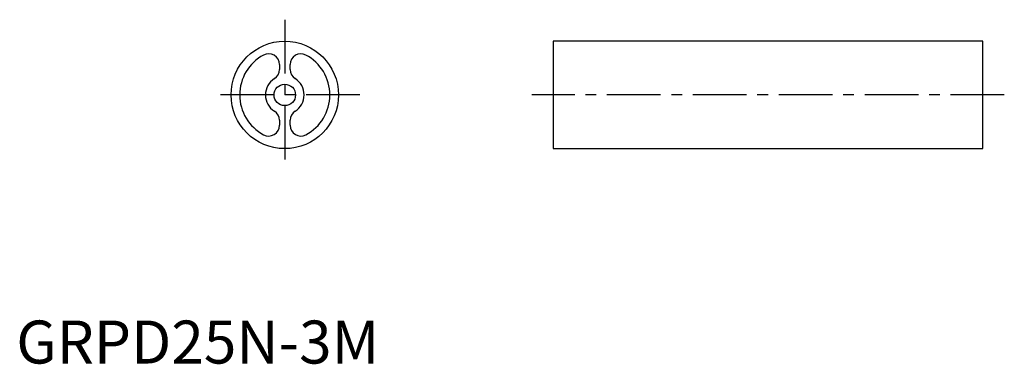
# Model space of a CAD drawing. Extents: x 1 to 230, y 0 to 80.
import ezdxf

# ---------------------------------------------------------------- set-up
doc = ezdxf.new("R2010")
doc.units = 0
doc.header["$LTSCALE"] = 10
doc.linetypes.add('CENTER', pattern=[2, 1.25, -0.25, 0.25, -0.25])
doc.layers.get('0').update_dxf_attribs({"linetype": 'CONTINUOUS'})
doc.layers.add('1', color=1, linetype='CENTER')
doc.styles.add('STANDARD1', font='txt')

msp = doc.modelspace()

# ---------------------------------------------------------------- linework, layer by layer
for p, q in [((225, 75), (125, 75)), ((125, 75), (125, 50)), ((225, 50), (225, 75)), ((61.25, 69.57), (61.25, 68.41)), ((63.75, 68.41), (63.75, 69.57)), ((61.25, 56.59), (61.25, 55.43)), ((63.75, 55.43), (63.75, 56.59)), ((125, 50), (225, 50))]:
    msp.add_line(p, q)
for radius in [12.5, 2.5]:
    msp.add_circle((62.5, 62.5), radius)
for centre, radius, start, end in [((62.5, 62.5), 10.5, 117.9532, 242.0468), ((58.75, 69.57), 2.5, 0, 117.9532), ((66.25, 69.57), 2.5, 62.0468, 180), ((62.5, 62.5), 10.5, 297.9532, 62.0468), ((58.75, 68.41), 2.5, 302.3924, 0), ((66.25, 68.41), 2.5, 180, 237.6076), ((62.5, 62.5), 4.5, 122.3924, 237.6076), ((62.5, 62.5), 4.5, 302.3924, 57.6076), ((58.75, 56.59), 2.5, 0, 57.6076), ((66.25, 56.59), 2.5, 122.3924, 180), ((58.75, 55.43), 2.5, 242.0468, 0), ((66.25, 55.43), 2.5, 180, 297.9532)]:
    msp.add_arc(centre, radius, start, end)
at = {"layer": '1'}
for p, q in [((62.5, 80), (62.5, 45)), ((80, 62.5), (45, 62.5)), ((230, 62.5), (120, 62.5))]:
    msp.add_line(p, q, dxfattribs=at)

# ---------------------------------------------------------------- texts
at = {"color": 3, "style": 'STANDARD1'}
msp.add_text('GRPD25N-3M', height=10, dxfattribs=at).set_placement((0, 0))

doc.saveas('drawing.dxf')
